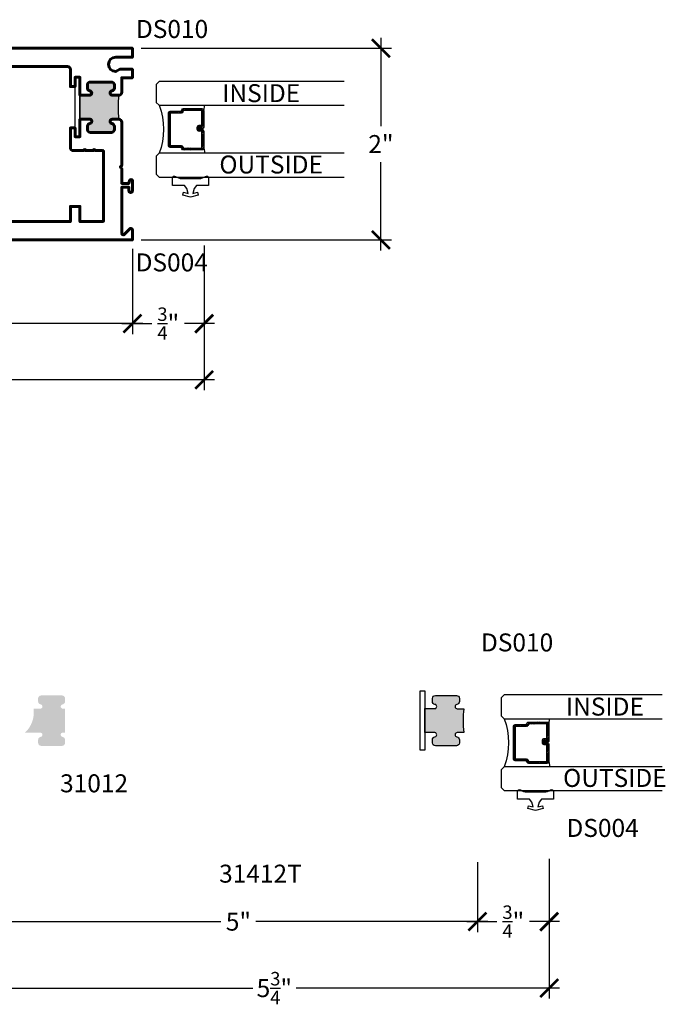
# Model space of a CAD drawing. Units: inches. Extents: x 0 to 38.4, y 0 to 43.3.
# Drawn here: x 8.6 to 15.4, y 6.8 to 17.1 of the extents above; entities that cross this region are included whole.
import ezdxf

# ---------------------------------------------------------------- set-up
doc = ezdxf.new("R2010")
doc.units = ezdxf.units.IN
doc.header["$LTSCALE"] = 0.25
doc.header["$MEASUREMENT"] = 0
doc.layers.add('ALUMINUM', color=6, linetype='Continuous', lineweight=60)
for name, color, linetype in [('Arcadia-Dim', 4, 'Continuous'), ('Arcadia-Profile', 6, 'Continuous'), ('Arcadia-Shade', 8, 'Continuous'), ('Arcadia-Text', 3, 'Continuous'), ('Page Data', 7, 'Continuous')]:
    doc.layers.add(name, color=color, linetype=linetype)
doc.styles.get("Standard").update_dxf_attribs({"font": 'ARIALN.TTF'})
doc.dimstyles.new('Arcadia-2', dxfattribs={"dimscale": 2, "dimtxt": 0.0938, "dimasz": 0.0938, "dimexe": 0.0546, "dimexo": 0.0469, "dimgap": 0.0469, "dimtad": 0, "dimtih": 1, "dimdec": 4, "dimzin": 3, "dimdsep": 46, "dimlunit": 4, "dimtxsty": 'Standard', "dimblk": 'ARCHTICK', "dimcen": 0.0469, "dimdle": 0.0546, "dimclrd": 256, "dimclre": 256, "dimclrt": 256, "dimadec": 0, "dimazin": 0, "dimtfac": 0.75, "dimtdec": 4, "dimtix": 1, "dimtmove": 2, "dimatfit": 3, "dimfxl": 1, "dimtolj": 1, "dimtzin": 3, "dimlwd": -3, "dimlwe": -3, "dimarcsym": 0})
pattern_1 = [(45, (-12.49009116438055, -10.79353366436354), (-0.008838834764831844, 0.008838834764831846), [])]

# ---------------------------------------------------------------- blocks, each defined once
blk = doc.blocks.new('*U107')
at = {"layer": 'Arcadia-Shade', "lineweight": -3}
h = blk.add_hatch(dxfattribs=at)
h.set_pattern_fill('ANSI31', color=256, scale=0.1, style=0)
h.set_pattern_definition(pattern_1)
edge = h.paths.add_edge_path()
edge.add_line((0.499011675582075, 0.4285564927512802), (0.5229934129158451, 0.4285564927512837))
edge.add_arc((0.5229934129158463, 0.4482414927513224), 0.0196850000000387, 269.9999999999964, 359.9999999999984)
edge.add_line((0.542678412915885, 0.4482414927513219), (0.542678412915885, 0.4732180318310384))
edge.add_line((0.542678412915885, 0.4732180318310384), (0.5229934129158451, 0.4732180318310384))
edge.add_line((0.5229934129158451, 0.4732180318310384), (0.5229934129158451, 0.4482414927513219))
edge.add_line((0.5229934129158451, 0.4482414927513219), (0.499011675582075, 0.4482414927513219))
edge.add_line((0.499011675582075, 0.4482414927513219), (0.499011675582075, 0.4763228331426532))
edge.add_arc((0.47932667558206, 0.476322833142687), 0.01968500000001505, 359.9999999999018, 449.9999999999018)
edge.add_line((0.4793266755820937, 0.496007833142702), (0.3036411249999347, 0.4960078331426985))
edge.add_arc((0.3036411249999347, 0.4763228331426603), 0.01968500000003814, 90, 180)
edge.add_line((0.2839561249998965, 0.4763228331426603), (0.2839561249998965, 0.2858323436881278))
edge.add_arc((0.3036411249999145, 0.2858323436881261), 0.01968500000001799, 179.999999999995, 245.4529343159603)
edge.add_line((0.2954631769583571, 0.2679264678137017), (0.3114070047096007, 0.2606446238063391))
edge.add_line((0.3114070047096007, 0.2606446238063391), (0.3114070047096007, 0.1457257251104203))
edge.add_arc((0.3310920047095802, 0.145725725110422), 0.01968499999997952, 180.0000000000052, 270.0000000000052)
edge.add_line((0.331092004709582, 0.1260407251104425), (0.668905995290265, 0.126040725110439))
edge.add_arc((0.6689059952902658, 0.1457257251104211), 0.01968499999998219, 269.9999999999974, 359.9999999999974)
edge.add_line((0.688590995290248, 0.1457257251104203), (0.688590995290248, 0.2606446238063391))
edge.add_line((0.688590995290248, 0.2606446238063391), (0.7045348230414366, 0.2679264678137088))
edge.add_arc((0.6963568749998893, 0.2858323436881248), 0.01968500000000608, 294.547065684023, 359.9999999999882)
edge.add_line((0.7160418749998954, 0.2858323436881207), (0.7160418749998936, 0.4763228331426603))
edge.add_arc((0.696356874999912, 0.47632283314266), 0.01968499999998163, 9.69435005780996e-13, 89.99999999999902)
edge.add_line((0.6963568749999123, 0.4960078331426416), (0.520672186999926, 0.4960078331426985))
edge.add_arc((0.5206721869999242, 0.4763228331426586), 0.01968500000003992, 89.99999999999483, 179.9999999999948)
edge.add_line((0.5009871869998843, 0.4763228331426603), (0.5009871869998843, 0.4521573060815705))
edge.add_line((0.5009871869998843, 0.4521573060815705), (0.520672186999926, 0.4521573060815705))
edge.add_line((0.520672186999926, 0.4521573060815705), (0.520672186999926, 0.4763228331426603))
edge.add_line((0.520672186999926, 0.4763228331426603), (0.6963568749999123, 0.4763228331426603))
edge.add_line((0.6963568749999123, 0.4763228331426603), (0.6963568749999123, 0.2858323436881207))
edge.add_line((0.6963568749999123, 0.2858323436881207), (0.6804130472487255, 0.2785504996807049))
edge.add_arc((0.6885909952902385, 0.260644623806309), 0.0196849999999735, 114.5470656839565, 179.9999999999124)
edge.add_line((0.668905995290265, 0.2606446238063391), (0.668905995290265, 0.1457257251104203))
edge.add_line((0.668905995290265, 0.1457257251104203), (0.331092004709582, 0.1457257251104203))
edge.add_line((0.331092004709582, 0.1457257251104203), (0.331092004709582, 0.2606446238063391))
edge.add_arc((0.311407004709616, 0.2606446238063067), 0.01968499999996604, 9.435834056275837e-11, 65.45293431605756)
edge.add_line((0.3195849527511214, 0.2785504996806978), (0.3036411249999347, 0.2858323436881207))
edge.add_line((0.3036411249999347, 0.2858323436881207), (0.3036411249999347, 0.4763228331426603))
edge.add_line((0.3036411249999347, 0.4763228331426603), (0.4793266755820937, 0.4763228331426603))
edge.add_line((0.4793266755820937, 0.4763228331426603), (0.4793266755820937, 0.4482414927513219))
edge.add_arc((0.4990116755821052, 0.4482414927512917), 0.0196850000000115, 179.9999999999121, 269.9999999999121)
at = {"layer": 'Arcadia-Profile'}
for p, q in [((0, 0.03125), (4.769120186765879e-15, 1.960932740656602)), ((0.250000000000003, 1.960932740656602), (0.25, 0.03125)), ((0.75, 0.03125), (0.750000000000003, 1.960932740656602)), ((1.000000000000003, 1.960932740656602), (1, 0.03125)), ((0.3036416249999334, 0.496007833142702), (0.2499999999999218, 0.5053829846366895)), ((0.6963568749999123, 0.496007833142702), (0.7499984999999256, 0.5053829846366895)), ((0.7080088700575029, 0.2699663348586228), (0.71222288382938, 0.2741803486304981)), ((0.03125, 0), (0, 0.03125)), ((0.03125, 0), (0, 0.03125)), ((0.03125, 0), (0, 0.03125)), ((0.03125, 0), (0, 0.03125)), ((0.03125, 0), (0, 0.03125)), ((0.21875, 0), (0.03125, 0)), ((0.21875, 0), (0.03125, 0)), ((0.25, 0.03125), (0.21875, 0)), ((0.25, 0.03125), (0.21875, 0)), ((0.78125, 0), (0.75, 0.03125)), ((0.96875, 0), (0.78125, 0)), ((1, 0.03125), (0.96875, 0))]:
    blk.add_line(p, q, dxfattribs=at)
blk.add_lwpolyline([(0.499011675582075, 0.4285564927512802), (0.5229934129158451, 0.4285564927512837, 0.4142135623731049), (0.542678412915885, 0.4482414927513219), (0.542678412915885, 0.4732180318310384), (0.5229934129158451, 0.4732180318310384), (0.5229934129158451, 0.4482414927513219), (0.499011675582075, 0.4482414927513219), (0.499011675582075, 0.4763228331426532, 0.414213562373095), (0.4793266755820937, 0.496007833142702), (0.3036411249999347, 0.4960078331426985, 0.414213562373095), (0.2839561249998965, 0.4763228331426603), (0.2839561249998965, 0.2858323436881278, 0.2936188569408289), (0.2954631769583571, 0.2679264678137017), (0.3114070047096007, 0.2606446238063391), (0.3114070047096007, 0.1457257251104203, 0.414213562373095), (0.331092004709582, 0.1260407251104425), (0.668905995290265, 0.126040725110439, 0.414213562373095), (0.688590995290248, 0.1457257251104203), (0.688590995290248, 0.2606446238063391), (0.7045348230414366, 0.2679264678137088, 0.2936188569408282), (0.7160418749998954, 0.2858323436881207), (0.7160418749998936, 0.4763228331426603, 0.4142135623730852), (0.6963568749999123, 0.4960078331426416), (0.520672186999926, 0.4960078331426985, 0.414213562373095), (0.5009871869998843, 0.4763228331426603), (0.5009871869998843, 0.4521573060815705), (0.520672186999926, 0.4521573060815705), (0.520672186999926, 0.4763228331426603), (0.6963568749999123, 0.4763228331426603), (0.6963568749999123, 0.2858323436881207), (0.6804130472487255, 0.2785504996807049, 0.2936188569407848), (0.668905995290265, 0.2606446238063391), (0.668905995290265, 0.1457257251104203), (0.331092004709582, 0.1457257251104203), (0.331092004709582, 0.2606446238063391, 0.293618856940819), (0.3195849527511214, 0.2785504996806978), (0.3036411249999347, 0.2858323436881207), (0.3036411249999347, 0.4763228331426603), (0.4793266755820937, 0.4763228331426603), (0.4793266755820937, 0.4482414927513219, 0.4142135623730945)], format="xyb", close=True, dxfattribs=at)
blk.add_arc((0.4999992499998971, -0.6625220109668888), 0.7374409998105559, 70.18348207574029, 109.8165179242614, dxfattribs=at)
blk = doc.blocks.new('*U104')
at = {"layer": 'Arcadia-Shade', "lineweight": -3}
h = blk.add_hatch(dxfattribs=at)
h.set_pattern_fill('ANSI31', color=256, scale=0.1, style=0)
h.set_pattern_definition(pattern_1)
edge = h.paths.add_edge_path()
edge.add_line((0.499011675582075, 0.4285564927512802), (0.5229934129158451, 0.4285564927512837))
edge.add_arc((0.5229934129158463, 0.4482414927513224), 0.0196850000000387, 269.9999999999964, 359.9999999999984)
edge.add_line((0.542678412915885, 0.4482414927513219), (0.542678412915885, 0.4732180318310384))
edge.add_line((0.542678412915885, 0.4732180318310384), (0.5229934129158451, 0.4732180318310384))
edge.add_line((0.5229934129158451, 0.4732180318310384), (0.5229934129158451, 0.4482414927513219))
edge.add_line((0.5229934129158451, 0.4482414927513219), (0.499011675582075, 0.4482414927513219))
edge.add_line((0.499011675582075, 0.4482414927513219), (0.499011675582075, 0.4763228331426532))
edge.add_arc((0.47932667558206, 0.476322833142687), 0.01968500000001505, 359.9999999999018, 449.9999999999018)
edge.add_line((0.4793266755820937, 0.496007833142702), (0.3036411249999347, 0.4960078331426985))
edge.add_arc((0.3036411249999347, 0.4763228331426603), 0.01968500000003814, 90, 180)
edge.add_line((0.2839561249998965, 0.4763228331426603), (0.2839561249998965, 0.2858323436881278))
edge.add_arc((0.3036411249999145, 0.2858323436881261), 0.01968500000001799, 179.999999999995, 245.4529343159603)
edge.add_line((0.2954631769583571, 0.2679264678137017), (0.3114070047096007, 0.2606446238063391))
edge.add_line((0.3114070047096007, 0.2606446238063391), (0.3114070047096007, 0.1457257251104203))
edge.add_arc((0.3310920047095802, 0.145725725110422), 0.01968499999997952, 180.0000000000052, 270.0000000000052)
edge.add_line((0.331092004709582, 0.1260407251104425), (0.668905995290265, 0.126040725110439))
edge.add_arc((0.6689059952902658, 0.1457257251104211), 0.01968499999998219, 269.9999999999974, 359.9999999999974)
edge.add_line((0.688590995290248, 0.1457257251104203), (0.688590995290248, 0.2606446238063391))
edge.add_line((0.688590995290248, 0.2606446238063391), (0.7045348230414366, 0.2679264678137088))
edge.add_arc((0.6963568749998893, 0.2858323436881248), 0.01968500000000608, 294.547065684023, 359.9999999999882)
edge.add_line((0.7160418749998954, 0.2858323436881207), (0.7160418749998936, 0.4763228331426603))
edge.add_arc((0.696356874999912, 0.47632283314266), 0.01968499999998163, 9.69435005780996e-13, 89.99999999999902)
edge.add_line((0.6963568749999123, 0.4960078331426416), (0.520672186999926, 0.4960078331426985))
edge.add_arc((0.5206721869999242, 0.4763228331426586), 0.01968500000003992, 89.99999999999483, 179.9999999999948)
edge.add_line((0.5009871869998843, 0.4763228331426603), (0.5009871869998843, 0.4521573060815705))
edge.add_line((0.5009871869998843, 0.4521573060815705), (0.520672186999926, 0.4521573060815705))
edge.add_line((0.520672186999926, 0.4521573060815705), (0.520672186999926, 0.4763228331426603))
edge.add_line((0.520672186999926, 0.4763228331426603), (0.6963568749999123, 0.4763228331426603))
edge.add_line((0.6963568749999123, 0.4763228331426603), (0.6963568749999123, 0.2858323436881207))
edge.add_line((0.6963568749999123, 0.2858323436881207), (0.6804130472487255, 0.2785504996807049))
edge.add_arc((0.6885909952902385, 0.260644623806309), 0.0196849999999735, 114.5470656839565, 179.9999999999124)
edge.add_line((0.668905995290265, 0.2606446238063391), (0.668905995290265, 0.1457257251104203))
edge.add_line((0.668905995290265, 0.1457257251104203), (0.331092004709582, 0.1457257251104203))
edge.add_line((0.331092004709582, 0.1457257251104203), (0.331092004709582, 0.2606446238063391))
edge.add_arc((0.311407004709616, 0.2606446238063067), 0.01968499999996604, 9.435834056275837e-11, 65.45293431605756)
edge.add_line((0.3195849527511214, 0.2785504996806978), (0.3036411249999347, 0.2858323436881207))
edge.add_line((0.3036411249999347, 0.2858323436881207), (0.3036411249999347, 0.4763228331426603))
edge.add_line((0.3036411249999347, 0.4763228331426603), (0.4793266755820937, 0.4763228331426603))
edge.add_line((0.4793266755820937, 0.4763228331426603), (0.4793266755820937, 0.4482414927513219))
edge.add_arc((0.4990116755821052, 0.4482414927512917), 0.0196850000000115, 179.9999999999121, 269.9999999999121)
at = {"layer": 'Arcadia-Profile'}
for p, q in [((0, 0.03125), (4.077178901720494e-15, 1.680959264834996)), ((0.2500000000000023, 1.680959264834996), (0.25, 0.03125)), ((0.75, 0.03125), (0.7500000000000023, 1.680959264834996)), ((1.000000000000002, 1.680959264834996), (1, 0.03125)), ((0.3036416249999334, 0.496007833142702), (0.2499999999999218, 0.5053829846366895)), ((0.6963568749999123, 0.496007833142702), (0.7499984999999256, 0.5053829846366895)), ((0.7080088700575029, 0.2699663348586228), (0.71222288382938, 0.2741803486304981)), ((0.03125, 0), (0, 0.03125)), ((0.03125, 0), (0, 0.03125)), ((0.03125, 0), (0, 0.03125)), ((0.03125, 0), (0, 0.03125)), ((0.03125, 0), (0, 0.03125)), ((0.21875, 0), (0.03125, 0)), ((0.21875, 0), (0.03125, 0)), ((0.25, 0.03125), (0.21875, 0)), ((0.25, 0.03125), (0.21875, 0)), ((0.78125, 0), (0.75, 0.03125)), ((0.96875, 0), (0.78125, 0)), ((1, 0.03125), (0.96875, 0))]:
    blk.add_line(p, q, dxfattribs=at)
blk.add_lwpolyline([(0.499011675582075, 0.4285564927512802), (0.5229934129158451, 0.4285564927512837, 0.4142135623731049), (0.542678412915885, 0.4482414927513219), (0.542678412915885, 0.4732180318310384), (0.5229934129158451, 0.4732180318310384), (0.5229934129158451, 0.4482414927513219), (0.499011675582075, 0.4482414927513219), (0.499011675582075, 0.4763228331426532, 0.414213562373095), (0.4793266755820937, 0.496007833142702), (0.3036411249999347, 0.4960078331426985, 0.414213562373095), (0.2839561249998965, 0.4763228331426603), (0.2839561249998965, 0.2858323436881278, 0.2936188569408289), (0.2954631769583571, 0.2679264678137017), (0.3114070047096007, 0.2606446238063391), (0.3114070047096007, 0.1457257251104203, 0.414213562373095), (0.331092004709582, 0.1260407251104425), (0.668905995290265, 0.126040725110439, 0.414213562373095), (0.688590995290248, 0.1457257251104203), (0.688590995290248, 0.2606446238063391), (0.7045348230414366, 0.2679264678137088, 0.2936188569408282), (0.7160418749998954, 0.2858323436881207), (0.7160418749998936, 0.4763228331426603, 0.4142135623730852), (0.6963568749999123, 0.4960078331426416), (0.520672186999926, 0.4960078331426985, 0.414213562373095), (0.5009871869998843, 0.4763228331426603), (0.5009871869998843, 0.4521573060815705), (0.520672186999926, 0.4521573060815705), (0.520672186999926, 0.4763228331426603), (0.6963568749999123, 0.4763228331426603), (0.6963568749999123, 0.2858323436881207), (0.6804130472487255, 0.2785504996807049, 0.2936188569407848), (0.668905995290265, 0.2606446238063391), (0.668905995290265, 0.1457257251104203), (0.331092004709582, 0.1457257251104203), (0.331092004709582, 0.2606446238063391, 0.293618856940819), (0.3195849527511214, 0.2785504996806978), (0.3036411249999347, 0.2858323436881207), (0.3036411249999347, 0.4763228331426603), (0.4793266755820937, 0.4763228331426603), (0.4793266755820937, 0.4482414927513219, 0.4142135623730945)], format="xyb", close=True, dxfattribs=at)
blk.add_arc((0.4999992499998971, -0.6625220109668888), 0.7374409998105559, 70.18348207574029, 109.8165179242614, dxfattribs=at)
blk = doc.blocks.new('_ArchTick')
at = {"color": 0, "linetype": 'ByBlock', "lineweight": -3, "const_width": 0.15}
blk.add_lwpolyline([(-0.5, -0.5), (0.5, 0.5)], dxfattribs=at)
blk = doc.blocks.new('*D122')
at = {"layer": 'Arcadia-Dim', "lineweight": -3, "transparency": 16777216}
for p, q in [((4.826258641971279, 14.6716930625928), (4.826258641971279, 13.78221380170317)), ((9.826258641970071, 14.6716930625928), (9.826258641970071, 13.78221380170317)), ((4.717058641971279, 13.89141380170317), (7.143905299542299, 13.89141380170317)), ((9.93545864197007, 13.89141380170317), (7.508611984399051, 13.89141380170317))]:
    blk.add_line(p, q, dxfattribs=at)
at = {"layer": 'Defpoints', "color": 0, "lineweight": -3, "transparency": 16777216}
for p in [(4.826258641971279, 14.7654930625928), (9.826258641970071, 14.7654930625928), (9.826258641970071, 13.89141380170317)]:
    blk.add_point(p, dxfattribs=at)
at = {"layer": 'Arcadia-Dim', "lineweight": -3, "transparency": 16777216, "xscale": 0.1876, "yscale": 0.1876, "zscale": 0.1876, "rotation": 180}
blk.add_blockref('_ArchTick', (4.826258641971279, 13.89141380170317), dxfattribs=at)
at = {"layer": 'Arcadia-Dim', "lineweight": -3, "transparency": 16777216, "xscale": 0.1876, "yscale": 0.1876, "zscale": 0.1876}
blk.add_blockref('_ArchTick', (9.826258641970071, 13.89141380170317), dxfattribs=at)
at = {"layer": 'Arcadia-Dim', "transparency": 16777216, "insert": (7.326258641970675, 13.89141380170317), "char_height": 0.1876, "attachment_point": 5}
blk.add_mtext('\\A1;5"', dxfattribs=at)
blk = doc.blocks.new('*D139')
at = {"layer": 'Arcadia-Dim', "lineweight": -3, "transparency": 16777216}
for p, q in [((10.57625864197053, 14.7078249772414), (10.57625864197053, 13.78221380170317)), ((9.826258641970071, 14.6716930625928), (9.826258641970071, 13.78221380170317)), ((9.717058641970072, 13.89141380170317), (10.03047034046962, 13.89141380170317)), ((10.68545864197053, 13.89141380170317), (10.37204694347098, 13.89141380170317))]:
    blk.add_line(p, q, dxfattribs=at)
at = {"layer": 'Defpoints', "color": 0, "lineweight": -3, "transparency": 16777216}
for p in [(10.57625864197053, 14.8016249772414), (9.826258641970071, 14.7654930625928), (10.57625864197053, 13.89141380170317)]:
    blk.add_point(p, dxfattribs=at)
at = {"layer": 'Arcadia-Dim', "lineweight": -3, "transparency": 16777216, "xscale": 0.1876, "yscale": 0.1876, "zscale": 0.1876, "rotation": 180}
blk.add_blockref('_ArchTick', (9.826258641970071, 13.89141380170317), dxfattribs=at)
at = {"layer": 'Arcadia-Dim', "lineweight": -3, "transparency": 16777216, "xscale": 0.1876, "yscale": 0.1876, "zscale": 0.1876}
blk.add_blockref('_ArchTick', (10.57625864197053, 13.89141380170317), dxfattribs=at)
at = {"layer": 'Arcadia-Dim', "transparency": 16777216, "insert": (10.2012586419703, 13.89141380170317), "char_height": 0.1876, "attachment_point": 5}
blk.add_mtext('\\A1;{\\H0.75x;\\S3/4;}"', dxfattribs=at)
blk = doc.blocks.new('*D140')
at = {"layer": 'Arcadia-Dim', "lineweight": -3, "transparency": 16777216}
for p, q in [((10.57625864197053, 14.7078249772414), (10.57625864197053, 13.19565987978209)), ((4.826258641971279, 14.6716930625928), (4.826258641971279, 13.19565987978209)), ((4.717058641971279, 13.30485987978209), (7.47499653419464, 13.30485987978209)), ((10.68545864197053, 13.30485987978209), (7.927520749747164, 13.30485987978209))]:
    blk.add_line(p, q, dxfattribs=at)
at = {"layer": 'Defpoints', "color": 0, "lineweight": -3, "transparency": 16777216}
for p in [(10.57625864197053, 14.8016249772414), (4.826258641971279, 14.7654930625928), (10.57625864197053, 13.30485987978209)]:
    blk.add_point(p, dxfattribs=at)
at = {"layer": 'Arcadia-Dim', "lineweight": -3, "transparency": 16777216, "xscale": 0.1876, "yscale": 0.1876, "zscale": 0.1876, "rotation": 180}
blk.add_blockref('_ArchTick', (4.826258641971279, 13.30485987978209), dxfattribs=at)
at = {"layer": 'Arcadia-Dim', "lineweight": -3, "transparency": 16777216, "xscale": 0.1876, "yscale": 0.1876, "zscale": 0.1876}
blk.add_blockref('_ArchTick', (10.57625864197053, 13.30485987978209), dxfattribs=at)
at = {"layer": 'Arcadia-Dim', "transparency": 16777216, "insert": (7.701258641970902, 13.30485987978209), "char_height": 0.1876, "attachment_point": 5}
blk.add_mtext('\\A1;5{\\H0.75x;\\S3/4;}"', dxfattribs=at)
blk = doc.blocks.new('*D123')
at = {"layer": 'Arcadia-Dim', "lineweight": -3, "transparency": 16777216}
for p, q in [((12.42179669857667, 16.87469305288668), (12.42179669857667, 15.95347695951327)), ((9.920058641970074, 16.76549305288668), (12.53099669857667, 16.76549305288668)), ((12.42179669857667, 14.65629306259281), (12.42179669857667, 15.57750915596621)), ((9.920058641970074, 14.7654930625928), (12.53099669857667, 14.7654930625928))]:
    blk.add_line(p, q, dxfattribs=at)
at = {"layer": 'Defpoints', "color": 0, "lineweight": -3, "transparency": 16777216}
for p in [(9.826258641970075, 16.76549305288668), (9.826258641970075, 14.7654930625928), (12.42179669857667, 14.7654930625928)]:
    blk.add_point(p, dxfattribs=at)
at = {"layer": 'Arcadia-Dim', "lineweight": -3, "transparency": 16777216, "xscale": 0.1876, "yscale": 0.1876, "zscale": 0.1876}
for p, rotation in [((12.42179669857667, 16.76549305288668), 90), ((12.42179669857667, 14.7654930625928), 270)]:
    blk.add_blockref('_ArchTick', p, dxfattribs=dict(at, rotation=rotation))
at = {"layer": 'Arcadia-Dim', "transparency": 16777216, "insert": (12.42179669857667, 15.76549305773973), "char_height": 0.1876, "attachment_point": 5}
blk.add_mtext('\\A1;2"', dxfattribs=at)
blk = doc.blocks.new('*D141')
at = {"layer": 'Arcadia-Dim', "lineweight": -3, "transparency": 16777216}
for p, q in [((8.439051973886876, 9.255468099264109), (8.439051973886876, 7.54095788775234)), ((13.42910437945275, 8.269503858300185), (13.42910437945275, 7.54095788775234)), ((8.329851973886877, 7.650157887752339), (10.75172483424144, 7.650157887752339)), ((13.53830437945275, 7.650157887752339), (11.11643151909819, 7.650157887752339))]:
    blk.add_line(p, q, dxfattribs=at)
at = {"layer": 'Defpoints', "color": 0, "lineweight": -3, "transparency": 16777216}
for p in [(8.439051973886876, 9.349268099264108), (13.42910437945275, 8.363303858300185), (13.42910437945275, 7.650157887752339)]:
    blk.add_point(p, dxfattribs=at)
at = {"layer": 'Arcadia-Dim', "lineweight": -3, "transparency": 16777216, "xscale": 0.1876, "yscale": 0.1876, "zscale": 0.1876, "rotation": 180}
blk.add_blockref('_ArchTick', (8.439051973886876, 7.650157887752339), dxfattribs=at)
at = {"layer": 'Arcadia-Dim', "lineweight": -3, "transparency": 16777216, "xscale": 0.1876, "yscale": 0.1876, "zscale": 0.1876}
blk.add_blockref('_ArchTick', (13.42910437945275, 7.650157887752339), dxfattribs=at)
at = {"layer": 'Arcadia-Dim', "transparency": 16777216, "insert": (10.93407817666981, 7.650157887752339), "char_height": 0.1876, "attachment_point": 5}
blk.add_mtext('\\A1;5"', dxfattribs=at)
blk = doc.blocks.new('*D142')
at = {"layer": 'Arcadia-Dim', "lineweight": -3, "transparency": 16777216}
for p, q in [((13.42910437945275, 8.269503858300185), (13.42910437945275, 7.540957887752343)), ((14.17910437945329, 8.305635772948792), (14.17910437945329, 7.540957887752343)), ((13.31990437945275, 7.650157887752343), (13.63331607795234, 7.650157887752343)), ((14.28830437945329, 7.650157887752343), (13.9748926809537, 7.650157887752343))]:
    blk.add_line(p, q, dxfattribs=at)
at = {"layer": 'Defpoints', "color": 0, "lineweight": -3, "transparency": 16777216}
for p in [(13.42910437945275, 8.363303858300185), (14.17910437945329, 8.399435772948792), (14.17910437945329, 7.650157887752343)]:
    blk.add_point(p, dxfattribs=at)
at = {"layer": 'Arcadia-Dim', "lineweight": -3, "transparency": 16777216, "xscale": 0.1876, "yscale": 0.1876, "zscale": 0.1876, "rotation": 180}
blk.add_blockref('_ArchTick', (13.42910437945275, 7.650157887752343), dxfattribs=at)
at = {"layer": 'Arcadia-Dim', "lineweight": -3, "transparency": 16777216, "xscale": 0.1876, "yscale": 0.1876, "zscale": 0.1876}
blk.add_blockref('_ArchTick', (14.17910437945329, 7.650157887752343), dxfattribs=at)
at = {"layer": 'Arcadia-Dim', "transparency": 16777216, "insert": (13.80410437945302, 7.650157887752343), "char_height": 0.1876, "attachment_point": 5}
blk.add_mtext('\\A1;{\\H0.75x;\\S3/4;}"', dxfattribs=at)
blk = doc.blocks.new('*D145')
at = {"layer": 'Arcadia-Dim', "lineweight": -3, "transparency": 16777216}
for p, q in [((8.439051973886881, 9.25546809926411), (8.439051973886881, 6.847020218082296)), ((14.1791043794533, 8.305635772948794), (14.1791043794533, 6.847020218082296)), ((8.329851973886882, 6.956220218082295), (11.08281606889383, 6.956220218082295)), ((14.2883043794533, 6.956220218082295), (11.53534028444635, 6.956220218082295))]:
    blk.add_line(p, q, dxfattribs=at)
at = {"layer": 'Defpoints', "color": 0, "lineweight": -3, "transparency": 16777216}
for p in [(8.439051973886881, 9.34926809926411), (14.1791043794533, 8.399435772948793), (14.1791043794533, 6.956220218082295)]:
    blk.add_point(p, dxfattribs=at)
at = {"layer": 'Arcadia-Dim', "lineweight": -3, "transparency": 16777216, "xscale": 0.1876, "yscale": 0.1876, "zscale": 0.1876, "rotation": 180}
blk.add_blockref('_ArchTick', (8.439051973886881, 6.956220218082295), dxfattribs=at)
at = {"layer": 'Arcadia-Dim', "lineweight": -3, "transparency": 16777216, "xscale": 0.1876, "yscale": 0.1876, "zscale": 0.1876}
blk.add_blockref('_ArchTick', (14.1791043794533, 6.956220218082295), dxfattribs=at)
at = {"layer": 'Arcadia-Dim', "transparency": 16777216, "insert": (11.30907817667009, 6.956220218082295), "char_height": 0.1876, "attachment_point": 5}
blk.add_mtext('\\A1;5{\\H0.75x;\\S3/4;}"', dxfattribs=at)

msp = doc.modelspace()

# ---------------------------------------------------------------- hatches: boundary and pattern name
at = {"layer": 'Arcadia-Shade', "lineweight": -3}
h = msp.add_hatch(color=256, dxfattribs=at)
h.dxf.hatch_style = 1
edge = h.paths.add_edge_path()
edge.add_arc((9.615758641970515, 16.00250329755741), 0.02249999999916241, 90.0000000000362, 260.8581933748679)
edge.add_arc((9.607258641968556, 15.94968284697582), 0.03099999999780588, -8.585516297898721e-09, 80.85819336932252, ccw=False)
edge.add_line((9.63825864196636, 15.94968284697117), (9.638258641968832, 15.91782556454618))
edge.add_arc((9.607258641968698, 15.91782556454384), 0.03100000000013381, -89.99999999976359, 4.3140744310221635e-09, ccw=False)
edge.add_line((9.607258641968826, 15.88682556454371), (9.388258641971191, 15.88682556454373))
edge.add_arc((9.388258641971191, 15.91782556454379), 0.03100000000006276, 180.0000000011163, 270, ccw=False)
edge.add_line((9.357258641971129, 15.91782556454319), (9.357258641970589, 15.94968284697464))
edge.add_arc((9.38825864197048, 15.94968284697475), 0.03099999999989222, 99.14180662008113, 180.0000000002069, ccw=False)
edge.add_arc((9.37975864197064, 16.00250329755911), 0.02249999999947555, 279.1418066332886, 440.8581933727231)
edge.add_line((9.383333408326308, 16.02471750574844), (9.279258633574386, 16.02628317206751))
edge.add_line((9.279258633574386, 16.02628317206751), (9.279258633574386, 16.27667263830642))
edge.add_line((9.279258633574386, 16.27667263830642), (9.383333408325711, 16.27516214109369))
edge.add_arc((9.379758641970653, 16.29737634928116), 0.02249999999754903, 279.1418066264908, 440.8581933749757)
edge.add_arc((9.388258641972286, 16.35019679986165), 0.03099999999828015, 179.9999999893691, 260.8581933695167, ccw=False)
edge.add_line((9.357258641974013, 16.3501967998674), (9.357258641970589, 16.38192713402131))
edge.add_arc((9.388258641970523, 16.38192713402131), 0.03099999999993486, 90.00000000007878, 180.0000000000066, ccw=False)
edge.add_line((9.38825864197048, 16.41292713402125), (9.607258641971512, 16.41292713402041))
edge.add_arc((9.607258641971512, 16.38192713402142), 0.03099999999898273, -1.7728893908497412e-09, 90, ccw=False)
edge.add_line((9.638258641970495, 16.38192713402047), (9.638258641970538, 16.35019679986388))
edge.add_arc((9.607258641969679, 16.35019679986387), 0.03100000000085856, -80.85819337829128, 1.318767317570746e-11, ccw=False)
edge.add_arc((9.615758641970658, 16.29737634927909), 0.02249999999910076, 99.14180663373537, 269.999999999602)
edge.add_line((9.615758641970501, 16.27487634927999), (9.685258641972212, 16.27487634928374))
edge.add_arc((10.57489704836851, 16.14993982341894), 0.8983683151305578, 172.0059366470341, 187.9940633529137)
edge.add_line((9.685258641972098, 16.02500329755495), (9.615758641970501, 16.02500329755657))
h = msp.add_hatch(color=256, dxfattribs=at)
h.dxf.hatch_style = 1
edge = h.paths.add_edge_path()
edge.add_line((8.864864931067501, 9.872687135288757), (8.794918453931857, 9.872687135292438))
edge.add_arc((8.51054802866554, 9.833615820687282), 0.2870419941247678, -47.255981411272785, 7.823219465178283, ccw=False)
edge.add_line((8.705370342623425, 9.622814083561565), (8.864864931067501, 9.622814083565302))
edge.add_arc((8.864864931067501, 9.600314083566161), 0.0224999999991397, -80.85819337481621, 89.9999999999954, ccw=False)
edge.add_arc((8.873364931068494, 9.547493632983386), 0.03099999999679849, 99.14180662850971, 180.0000000064547)
edge.add_line((8.8423649310717, 9.547493632979894), (8.842364931069227, 9.515636350552526))
edge.add_arc((8.873364931069176, 9.51563635055243), 0.03099999999995084, 180, 270.0000000046916)
edge.add_line((8.87336493107172, 9.484636350552478), (9.092364931066896, 9.484636350552478))
edge.add_arc((9.092364931066896, 9.515636350552466), 0.03099999999998815, 269.9999999999935, 359.999999999061)
edge.add_line((9.123364931066888, 9.515636350551958), (9.12336493106747, 9.547493632983432))
edge.add_arc((9.092364931067465, 9.547493632983418), 0.03100000000000591, 0, 80.85819337977043)
edge.add_arc((9.100864931067377, 9.600314083566161), 0.0225000000011833, 99.14180662654547, 260.8581933659776, ccw=False)
edge.add_line((9.097290164711723, 9.62252829175722), (9.123364931067414, 9.622583460863495))
edge.add_line((9.123364931067414, 9.622583460863495), (9.123364931067414, 9.872972927102424))
edge.add_line((9.123364931067414, 9.872972927102424), (9.097290164712291, 9.872972927102424))
edge.add_arc((9.100864931067377, 9.89518713528993), 0.0224999999975787, 99.1418066250813, 260.85819337345674, ccw=False)
edge.add_arc((9.092364931067408, 9.948007585872631), 0.03099999999657074, 279.1418066267618, 360.0000000065925)
edge.add_line((9.123364931063975, 9.948007585876198), (9.12336493106747, 9.979737920030018))
edge.add_arc((9.092364931067408, 9.979737920029965), 0.03100000000006098, 0, 89.99999999969467)
edge.add_line((9.092364931067578, 10.01073792003002), (8.873364931066618, 10.01073792002913))
edge.add_arc((8.873364931066618, 9.97973792003003), 0.03099999999909997, 90.00000000000655, 180.0000000015168)
edge.add_line((8.842364931067522, 9.979737920029208), (8.842364931067522, 9.948007585872631))
edge.add_arc((8.873364931068323, 9.948007585872556), 0.03100000000079817, 180, 260.8581933784723)
edge.add_arc((8.864864931067501, 9.89518713528993), 0.02250000000117325, -90, 80.85819336583052, ccw=False)
h = msp.add_hatch(color=256, dxfattribs=at)
h.dxf.hatch_style = 1
edge = h.paths.add_edge_path()
edge.add_arc((13.2186043878489, 9.600314083566618), 0.02249999999916774, 90.0000000000362, 260.8581933748686)
edge.add_arc((13.21010438784694, 9.547493632985022), 0.03099999999780588, -8.585516297898721e-09, 80.85819336932252, ccw=False)
edge.add_line((13.24110438784474, 9.547493632980377), (13.24110438784722, 9.515636350555383))
edge.add_arc((13.21010438784708, 9.515636350553049), 0.03100000000013381, -89.99999999976359, 4.3140744310221635e-09, ccw=False)
edge.add_line((13.21010438784721, 9.484636350552918), (12.99110438784957, 9.484636350552933))
edge.add_arc((12.99110438784957, 9.515636350552999), 0.03100000000006631, 180.0000000011097, 270, ccw=False)
edge.add_line((12.96010438784951, 9.515636350552398), (12.96010438784897, 9.547493632983844))
edge.add_arc((12.99110438784886, 9.547493632983956), 0.03099999999989222, 99.14180662008113, 180.0000000002069, ccw=False)
edge.add_arc((12.98260438784902, 9.600314083568318), 0.02249999999947555, 279.1418066332886, 440.8581933727231)
edge.add_line((12.98617915420469, 9.622528291757646), (12.88210437945278, 9.624093958076713))
edge.add_line((12.88210437945278, 9.624093958076713), (12.88210437945278, 9.874483424315628))
edge.add_line((12.88210437945278, 9.874483424315628), (12.98617915420409, 9.872972927102893))
edge.add_arc((12.98260438784904, 9.895187135290367), 0.02249999999754903, 279.1418066264908, 440.8581933749757)
edge.add_arc((12.99110438785068, 9.94800758587086), 0.03099999999828416, 179.9999999893724, 260.85819336949135, ccw=False)
edge.add_line((12.9601043878524, 9.94800758587661), (12.96010438784897, 9.979737920030516))
edge.add_arc((12.99110438784892, 9.979737920030512), 0.03099999999994907, 90.00000000007878, 179.9999999999934, ccw=False)
edge.add_line((12.99110438784888, 10.01073792003045), (13.2101043878499, 10.01073792002961))
edge.add_arc((13.2101043878499, 9.979737920030633), 0.03099999999897918, -1.766409241099609e-09, 90, ccw=False)
edge.add_line((13.24110438784888, 9.979737920029677), (13.24110438784892, 9.948007585873086))
edge.add_arc((13.21010438784806, 9.948007585873079), 0.03100000000085856, -80.85819337829128, 1.318767317570746e-11, ccw=False)
edge.add_arc((13.21860438784904, 9.8951871352883), 0.02249999999910076, 99.14180663373537, 269.999999999602)
edge.add_line((13.21860438784888, 9.872687135289198), (13.28810438785059, 9.87268713529295))
edge.add_arc((14.1777427942469, 9.747750609428145), 0.8983683151305578, 172.0059366470341, 187.9940633529137)
edge.add_line((13.28810438785048, 9.622814083564151), (13.21860438784888, 9.622814083565785))

# ---------------------------------------------------------------- linework, layer by layer
at = {"layer": 'ALUMINUM'}
for points in [[(5.393595013665006, 16.5754930625928), (9.14825864331199, 16.57549306259331, -0.4142135623731364), (9.17925864331194, 16.5444930625933), (9.17925864331194, 16.36611735660075), (9.229258643312122, 16.36611735660075), (9.229258643312122, 16.46200329755824), (9.279258641970912, 16.46200329755824), (9.279258641970912, 16.27528908936814), (9.357258641970887, 16.27528908936814), (9.38333340832601, 16.27528908936814, 0.85194275139128), (9.383333408325328, 16.31971750574697, -0.3682166767267864), (9.357258641970887, 16.35032374814035), (9.357258641970887, 16.38205408229534, -0.4142135623731752), (9.388258641970381, 16.41305408229483), (9.607258641971683, 16.41305408229483, -0.4142135623730195), (9.638258641970836, 16.38205408229568), (9.638258641970836, 16.35032374814087, -0.3682166767247603), (9.612183875615997, 16.31971750574679, 0.923243680423304), (9.615758641970686, 16.27500329755652), (9.685258641971203, 16.27500329755652, 0.414213562372985), (9.716258641971208, 16.30600329755647), (9.716258641971265, 16.45705408229664), (9.826258641972188, 16.45705408229664), (9.826258641972188, 16.54705408229667), (9.695559912161869, 16.54705408229667), (9.65225864197221, 16.5220540822959, -1), (9.65225864319855, 16.67205408229667), (9.65225864319855, 16.67205408229667), (9.826258641972188, 16.67205407945143), (9.826258641971279, 16.76549306259325), (5.045814901273346, 16.76549306259285, 0.3959551064183178)], [(4.826258641971279, 14.7654930625928), (9.826258641971279, 14.76549307229938), (9.826258641971279, 14.86849307229939, 0.6681786379193899), (9.798944933472242, 14.87980678079835), (9.74186524368902, 14.82272709101518, -0.6681786379191825), (9.716258641971265, 14.83333369273295), (9.716258641971265, 15.31549307229933), (9.716258641971265, 15.31549307229933), (9.790258641971278, 15.31549307229945), (9.79025864197122, 15.27749307229949, 1), (9.826258641971279, 15.27749307229949), (9.826258641971279, 15.38118783479969, 0.8769764629945052), (9.798135606119175, 15.38489030270928), (9.790258641971278, 15.35549307229941), (9.716258641971265, 15.35549307229941), (9.716258641971265, 15.5087691671081), (9.700258641971303, 15.52476916710818), (9.716258641971265, 15.54076916710825), (9.716258641971322, 15.99400329755487, 0.4142135623664034), (9.685258641971998, 16.02500329755482), (9.615758641971311, 16.02500329755652, 0.9232436809337696), (9.612183875614917, 15.98028908936642, -0.3682166766744014), (9.63825864196663, 15.94968284697877), (9.638258641970836, 15.91795251282134, -0.4142135624116589), (9.607258641971796, 15.88695251281821), (9.388258641970836, 15.88695251281821, -0.4142135623647749), (9.357258641971796, 15.91795251281634), (9.357258641970944, 15.94968284697383, -0.3682166766987543), (9.383333408326465, 15.98028908936631, 0.9978864338753428), (9.376277909040894, 16.02473243380514), (9.357258641970887, 16.02477267485473), (9.279258641970912, 16.02477267485473), (9.279258641970912, 15.84095251281612), (9.229258643313031, 15.84095251281612), (9.229258643313031, 15.9339525128154), (9.17925864331285, 15.9339525128154), (9.17925864331103, 15.72795251281845, 0.4142135623757207), (9.21025864331098, 15.69695251281816), (9.318546287587608, 15.69695251281816, -1), (9.33854628758759, 15.69695251281816), (9.418546287587631, 15.69695251281816, -1), (9.438546287587613, 15.69695251281816), (9.516258641971277, 15.69695251281816, -0.4142135623730949), (9.526258641971268, 15.68695251281817), (9.526258641971268, 14.96549307049413, -0.4142135616953896), (9.516258641994412, 14.95549307049414), (9.279258643027063, 14.95549306994577), (9.279258643304345, 15.11549304428878), (9.179258643304323, 15.11549304428878), (9.179258643304323, 14.95549306971442), (5.039217015368493, 14.9554930636058, -0.4327108310401304)]]:
    msp.add_lwpolyline(points, format="xyb", dxfattribs=at)
at = {"layer": 'Arcadia-Shade', "lineweight": -3}
for points in [[(9.229258634916505, 15.8409525128159), (9.229258634916505, 16.46200329755803), (9.279258633574386, 16.46200329755803), (9.279258633574386, 15.8409525128159)], [(12.8321043807949, 9.438763298825108), (12.8321043807949, 10.05981408356723), (12.88210437945278, 10.05981408356723), (12.88210437945278, 9.438763298825108)]]:
    msp.add_lwpolyline(points, close=True, dxfattribs=at)
for points in [[(9.615758641970501, 16.02500329755657, 0.9232436804179741), (9.612183875615727, 15.98028908936826, -0.3682166767366378), (9.63825864196636, 15.94968284697117), (9.638258641968832, 15.91782556454618, -0.4142135623939651), (9.607258641968826, 15.88682556454371), (9.388258641971191, 15.88682556454373, -0.4142135623673971), (9.357258641971129, 15.91782556454319), (9.357258641970589, 15.94968284697464, -0.3682166767476389), (9.383333408328639, 15.98028908937016, 0.8519427513014797), (9.383333408326308, 16.02471750574844), (9.279258633574386, 16.02628317206751), (9.279258633574386, 16.27667263830642), (9.383333408325711, 16.27516214109369, 0.8519427513696174), (9.383333408325143, 16.31959055746873, -0.368216676747634), (9.357258641974013, 16.3501967998674), (9.357258641970589, 16.38192713402131, -0.4142135623727468), (9.38825864197048, 16.41292713402125), (9.607258641971512, 16.41292713402041, -0.4142135623821454), (9.638258641970495, 16.38192713402047), (9.638258641970538, 16.35019679986388, -0.3682166767386035), (9.612183875612544, 16.31959055746765, 0.9232436803452266), (9.615758641970501, 16.27487634927999), (9.685258641972212, 16.27487634928374, 0.06987475178935869), (9.685258641972098, 16.02500329755495)], [(13.21860438784888, 9.622814083565785, 0.9232436804179741), (13.21502962149411, 9.578099875377461, -0.3682166767366378), (13.24110438784474, 9.547493632980377), (13.24110438784722, 9.515636350555383, -0.4142135623939651), (13.21010438784721, 9.484636350552918), (12.99110438784957, 9.484636350552933, -0.4142135623673971), (12.96010438784951, 9.515636350552398), (12.96010438784897, 9.547493632983844, -0.3682166767476389), (12.98617915420702, 9.578099875379365, 0.8519427513014797), (12.98617915420469, 9.622528291757646), (12.88210437945278, 9.624093958076713), (12.88210437945278, 9.874483424315628), (12.98617915420409, 9.872972927102893, 0.8519427513696174), (12.98617915420353, 9.917401343477934, -0.368216676747634), (12.9601043878524, 9.94800758587661), (12.96010438784897, 9.979737920030516, -0.4142135623727468), (12.99110438784888, 10.01073792003045), (13.2101043878499, 10.01073792002961, -0.4142135623821454), (13.24110438784888, 9.979737920029677), (13.24110438784892, 9.948007585873086, -0.3682166767386035), (13.21502962149093, 9.917401343476854, 0.9232436803452266), (13.21860438784888, 9.872687135289198), (13.28810438785059, 9.87268713529295, 0.06987475178935869), (13.28810438785048, 9.622814083564151)]]:
    msp.add_lwpolyline(points, format="xyb", close=True, dxfattribs=at)
at = {"layer": 'Page Data'}
for points in [[(10.35353405253491, 15.23270918650212), (10.36129862388853, 15.2616869612915), (10.4085340525352, 15.24903026633308), (10.39611032777694, 15.3001184766448), (10.36996836801418, 15.33127325110888), (10.24603405253666, 15.33127325110888), (10.24603405253666, 15.41127325111063, -0.6118697607674813), (10.27774588952971, 15.42748537231944, 0.1576903951063806), (10.3433321767051, 15.40627325110961), (10.52373592836821, 15.40627325110961, 0.1576903951063809), (10.5893222155436, 15.42748537231944, -0.6118697607674236), (10.62103405253666, 15.41127325111063), (10.62103405253666, 15.41127325111063), (10.62103405253666, 15.33127325110888), (10.49709973705913, 15.33127325110888), (10.47095777729638, 15.3001184766448), (10.45853405253811, 15.24903026633308), (10.50576948118479, 15.2616869612915), (10.5135340525384, 15.23270918650212), (10.43353405253666, 15.2112732511099)], [(13.95637979001768, 8.830519982209509), (13.9641443613713, 8.859497756998891), (14.01137979001797, 8.846841062040468), (13.9989560652597, 8.897929272352187), (13.97281410549695, 8.929084046816271), (13.84887979001942, 8.929084046816271), (13.84887979001942, 9.009084046818018, -0.6118697607674813), (13.88059162701248, 9.025296168026827, 0.1576903951063806), (13.94617791418787, 9.004084046816999), (14.12658166585098, 9.004084046816999, 0.1576903951063809), (14.19216795302637, 9.025296168026827, -0.6118697607674236), (14.22387979001942, 9.009084046818018), (14.22387979001942, 9.009084046818018), (14.22387979001942, 8.929084046816271), (14.0999454745419, 8.929084046816271), (14.07380351477914, 8.897929272352187), (14.06137979002088, 8.846841062040468), (14.10861521866755, 8.859497756998891), (14.11637979002117, 8.830519982209509), (14.03637979001942, 8.80908404681729)]]:
    msp.add_lwpolyline(points, format="xyb", close=True, dxfattribs=at)

# ---------------------------------------------------------------- block references
at = {"layer": 'Arcadia-Profile', "xscale": -1, "rotation": 270}
for name, p in [('*U107', (10.07625864197044, 15.4196249772414)), ('*U104', (13.67910437945321, 9.017435772948787))]:
    msp.add_blockref(name, p, dxfattribs=at)

# ---------------------------------------------------------------- texts
at = {"layer": 'Arcadia-Text', "lineweight": -3}
for s, p in [('DS010', (9.863637891907445, 16.87258884067015)), ('INSIDE', (10.76466855633208, 16.20291616868489)), ('OUTSIDE', (10.73501248281136, 15.45827079726076)), ('DS004', (9.860262840840875, 14.43657401635987)), ('DS010', (13.46648362939015, 10.47039963637754)), ('INSIDE', (14.35376333221441, 9.800726964392268)), ('31012', (9.071643862073032, 8.99998614826633)), ('OUTSIDE', (14.32410725869369, 9.056081592968141)), ('DS004', (14.35931506116873, 8.534371716417596)), ('31412T', (10.7323509763126, 8.057113041269275))]:
    msp.add_text(s, height=0.1875, dxfattribs=at).set_placement(p)

# ---------------------------------------------------------------- dimensions: what is measured, and where the dimension line sits
at = {"layer": 'Arcadia-Dim'}
dim = msp.add_linear_dim(base=(12.42179669857667, 14.7654930625928), p1=(9.826258641970071, 16.76549305288667), p2=(9.826258641970071, 14.7654930625928), angle=90, dimstyle='Arcadia-2', dxfattribs=at)
dim.commit()
dim.dimension.update_dxf_attribs({"geometry": '*D123', "text_midpoint": (12.42179669857667, 15.76549305773973)})
for base, p1, p2, picture, middle in [((10.57625864197053, 13.30485987978209), (4.826258641971279, 14.7654930625928), (10.57625864197053, 14.8016249772414), '*D140', (7.701258641970902, 13.30485987978209)), ((10.57625864197053, 13.89141380170317), (9.826258641970071, 14.7654930625928), (10.57625864197053, 14.8016249772414), '*D139', (10.2012586419703, 13.89141380170317)), ((9.826258641970071, 13.89141380170317), (4.826258641971279, 14.7654930625928), (9.826258641970071, 14.7654930625928), '*D122', (7.326258641970675, 13.89141380170317)), ((13.42910437945275, 7.650157887752339), (8.439051973886876, 9.349268099264108), (13.42910437945275, 8.363303858300185), '*D141', (10.93407817666981, 7.650157887752339)), ((14.1791043794533, 6.956220218082295), (8.439051973886881, 9.34926809926411), (14.1791043794533, 8.399435772948793), '*D145', (11.30907817667009, 6.956220218082295)), ((14.17910437945329, 7.650157887752343), (13.42910437945275, 8.363303858300185), (14.17910437945329, 8.399435772948792), '*D142', (13.80410437945302, 7.650157887752343))]:
    dim = msp.add_linear_dim(base=base, p1=p1, p2=p2, dimstyle='Arcadia-2', dxfattribs=at)
    dim.commit()
    dim.dimension.update_dxf_attribs({"geometry": picture, "text_midpoint": middle})

doc.saveas('drawing.dxf')
